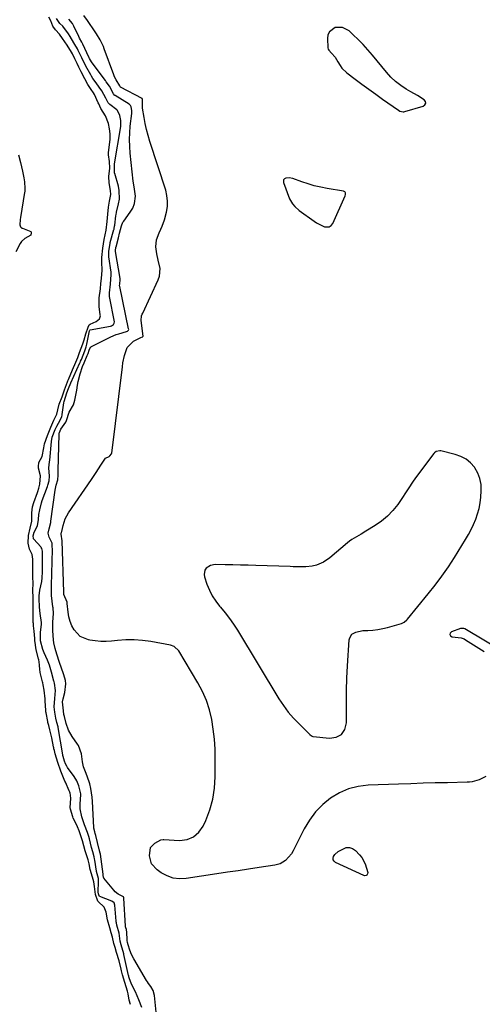
# Model space of a CAD drawing. Units: inches. Extents: x 1899720 to 1905022, y 368813 to 374242.
# Drawn here: x 1901458 to 1901707, y 370258 to 370787 of the extents above; entities that cross this region are included whole.
import ezdxf

# ---------------------------------------------------------------- set-up
doc = ezdxf.new("R2010")
doc.units = ezdxf.units.IN
doc.header["$MEASUREMENT"] = 0
doc.layers.add('1', color=7, linetype='Continuous')
doc.layers.add('7', color=7, linetype='Continuous')

msp = doc.modelspace()

# ---------------------------------------------------------------- linework, layer by layer
at = {"layer": '1', "color": 18}
for points in [[(1901517.69, 370257.66, 1622), (1901517.08, 370260.03, 1622), (1901516.44, 370263.44, 1622), (1901516.05, 370264.93, 1622), (1901514.7, 370269.53, 1622), (1901513.44, 370273.64, 1622), (1901512.83, 370275.84, 1622), (1901512.61, 370276.72, 1622), (1901511.53, 370281.17, 1622), (1901510.24, 370285.61, 1622), (1901509.4, 370288.32, 1622), (1901508.77, 370290.47, 1622), (1901508.01, 370293.86, 1622), (1901507.38, 370296.24, 1622), (1901506.56, 370298.92, 1622), (1901505.33, 370303.17, 1622), (1901504.67, 370307.4, 1622), (1901503.61, 370309.98, 1622), (1901500.23, 370313.05, 1622), (1901500.08, 370313.34, 1622), (1901498.9, 370316.91, 1622), (1901498.27, 370321.22, 1622), (1901497.91, 370323.57, 1622), (1901497.19, 370326.15, 1622), (1901496.06, 370330.21, 1622), (1901495.41, 370333.3, 1622), (1901494.84, 370335.53, 1622), (1901494.19, 370337.69, 1622), (1901493.37, 370340.38, 1622), (1901492.61, 370343.07, 1622), (1901491.84, 370345.78, 1622), (1901491.03, 370348.44, 1622), (1901490.16, 370351.09, 1622), (1901489.24, 370353.27, 1622), (1901488.99, 370353.8, 1622), (1901486.93, 370357.98, 1622), (1901486.64, 370358.62, 1622), (1901485.34, 370362.81, 1622), (1901485.3, 370363.61, 1622), (1901485.6, 370368.56, 1622), (1901485.45, 370370.3, 1622), (1901485.18, 370371.43, 1622), (1901484.99, 370371.98, 1622), (1901484.77, 370372.52, 1622), (1901482.69, 370377.26, 1622), (1901482.39, 370377.86, 1622), (1901481.92, 370378.75, 1622), (1901480.17, 370383.14, 1622), (1901478.68, 370387.83, 1622), (1901477.24, 370392.54, 1622), (1901476.72, 370394.39, 1622), (1901476.51, 370395.29, 1622), (1901476.41, 370395.74, 1622), (1901476.32, 370396.19, 1622), (1901475.38, 370401.03, 1622), (1901474.27, 370405.51, 1622), (1901473.66, 370407.68, 1622), (1901473.4, 370408.78, 1622), (1901473.28, 370409.33, 1622), (1901473.17, 370409.89, 1622), (1901472.3, 370414.51, 1622), (1901472.21, 370415.14, 1622), (1901472.17, 370415.45, 1622), (1901472.16, 370415.61, 1622), (1901472.15, 370415.77, 1622), (1901471.82, 370421.07, 1622), (1901471.86, 370421.82, 1622), (1901471.85, 370422.05, 1622), (1901471.18, 370426.84, 1622), (1901470.73, 370429.57, 1622), (1901470.51, 370430.66, 1622), (1901470.38, 370431.2, 1622), (1901469.17, 370436.34, 1622), (1901469.12, 370436.56, 1622), (1901468.93, 370437.69, 1622), (1901468.64, 370440.4, 1622), (1901468.28, 370443.21, 1622), (1901468.21, 370443.49, 1622), (1901466.95, 370448.62, 1622), (1901466.77, 370449.45, 1622), (1901466.52, 370451.12, 1622), (1901466.3, 370453.56, 1622), (1901466.2, 370454.54, 1622), (1901465.77, 370458.55, 1622), (1901465.5, 370461.43, 1622), (1901465.43, 370462.63, 1622), (1901465.4, 370463.23, 1622), (1901465.4, 370463.52, 1622), (1901465.26, 370470.14, 1622), (1901465.25, 370470.65, 1622), (1901465.29, 370474.85, 1622), (1901465.25, 370477.17, 1622), (1901465.16, 370479.86, 1622), (1901465.26, 370484.84, 1622), (1901465.14, 370486.94, 1622), (1901465.1, 370487.81, 1622), (1901465.09, 370488.24, 1622), (1901465.09, 370488.46, 1622), (1901465.08, 370488.68, 1622), (1901465.09, 370497.15, 1622), (1901464.7, 370499.8, 1622), (1901463.3, 370502.68, 1622), (1901462.71, 370505.76, 1622), (1901462.86, 370509.92, 1622), (1901463.67, 370513.93, 1622), (1901464.65, 370517.73, 1622), (1901464.65, 370522.24, 1622), (1901465.04, 370525.3, 1622), (1901465.61, 370527.63, 1622), (1901467.62, 370533.04, 1622), (1901467.82, 370533.61, 1622), (1901468.35, 370535.33, 1622), (1901468.82, 370537.59, 1622), (1901469.26, 370541.97, 1622), (1901468.26, 370546.13, 1622), (1901468.14, 370547.09, 1622), (1901468.42, 370549.17, 1622), (1901470.11, 370552.51, 1622), (1901471.02, 370557.13, 1622), (1901471.4, 370559.33, 1622), (1901472.97, 370563.76, 1622), (1901474.84, 370568.3, 1622), (1901476.5, 370572.02, 1622), (1901477.99, 370575.3, 1622), (1901478.63, 370577.5, 1622), (1901479.36, 370580.54, 1622), (1901480.85, 370584.62, 1622), (1901482.13, 370588.36, 1622), (1901483.2, 370591.18, 1622), (1901483.75, 370592.54, 1622), (1901484.02, 370593.19, 1622), (1901484.16, 370593.52, 1622), (1901484.3, 370593.84, 1622), (1901486.58, 370598.99, 1622), (1901488.33, 370603.2, 1622), (1901489.32, 370605.77, 1622), (1901490.32, 370608.34, 1622), (1901492.07, 370612.97, 1622), (1901492.76, 370615.21, 1622), (1901493.65, 370618.48, 1622), (1901494.93, 370621.97, 1622), (1901495.55, 370623.21, 1622), (1901495.92, 370623.61, 1622), (1901499.28, 370625.04, 1622), (1901501, 370626.49, 1622), (1901501.43, 370627.54, 1622), (1901501.49, 370628.1, 1622), (1901501.47, 370628.67, 1622), (1901500.87, 370633.16, 1622), (1901500.93, 370637.77, 1622), (1901501.5, 370642.71, 1622), (1901501.82, 370645.45, 1622), (1901502.13, 370648.2, 1622), (1901502.52, 370652.66, 1622), (1901502.29, 370656.98, 1622), (1901502.26, 370659.54, 1622), (1901502.77, 370664.43, 1622), (1901503.51, 370669.27, 1622), (1901504.53, 370674.15, 1622), (1901505.11, 370678.84, 1622), (1901505.58, 370682.8, 1622), (1901505.94, 370686.62, 1622), (1901506.36, 370689.73, 1622), (1901507.04, 370693.39, 1622), (1901507.02, 370695.6, 1622), (1901506.17, 370699.6, 1622), (1901506.13, 370703.08, 1622), (1901506.52, 370707.52, 1622), (1901506.48, 370711.13, 1622), (1901505.86, 370714.74, 1622), (1901505.86, 370715.42, 1622), (1901505.89, 370715.75, 1622), (1901506.73, 370723.15, 1622), (1901506.83, 370726, 1622), (1901506.43, 370728.77, 1622), (1901505.82, 370731.53, 1622), (1901504.3, 370735.65, 1622), (1901501.67, 370739.69, 1622), (1901500.65, 370742.11, 1622), (1901500.38, 370742.67, 1622), (1901498.27, 370747.1, 1622), (1901497.71, 370748.14, 1622), (1901496.61, 370749.8, 1622), (1901494.67, 370752.62, 1622), (1901493.17, 370755.54, 1622), (1901491.15, 370759.45, 1622), (1901489.9, 370761.92, 1622), (1901488.92, 370763.93, 1622), (1901487.7, 370766.45, 1622), (1901486.45, 370768.97, 1622), (1901485.37, 370770.91, 1622), (1901484.22, 370772.75, 1622), (1901483.62, 370773.66, 1622), (1901481.17, 370777.25, 1622), (1901479.56, 370779.67, 1622), (1901477.27, 370781.91, 1622), (1901475.89, 370783.94, 1622), (1901474.76, 370786.78, 1622), (1901473.68, 370788.73, 1622)], [(1901523.77, 370255.98, 1624), (1901522.2, 370260.21, 1624), (1901520.37, 370264.52, 1624), (1901519.19, 370266.83, 1624), (1901518.06, 370269.11, 1624), (1901517.18, 370271.57, 1624), (1901516.86, 370272.59, 1624), (1901516.73, 370273.08, 1624), (1901516.68, 370273.33, 1624), (1901514.18, 370284.62, 1624), (1901514.1, 370284.98, 1624), (1901512.73, 370289.72, 1624), (1901512.23, 370291.69, 1624), (1901511.7, 370296.04, 1624), (1901510.44, 370300.35, 1624), (1901510.17, 370301.58, 1624), (1901510.08, 370302.2, 1624), (1901510.05, 370302.52, 1624), (1901509.37, 370311.12, 1624), (1901508.86, 370312.43, 1624), (1901507.71, 370313.26, 1624), (1901501.16, 370315.73, 1624), (1901500.99, 370315.83, 1624), (1901500.76, 370316.16, 1624), (1901500.45, 370317.13, 1624), (1901500.29, 370318.09, 1624), (1901500.29, 370318.23, 1624), (1901500.55, 370323.73, 1624), (1901500.56, 370324.39, 1624), (1901500.46, 370325.41, 1624), (1901499.49, 370329.2, 1624), (1901499.44, 370329.47, 1624), (1901498.53, 370335.37, 1624), (1901498.41, 370336.08, 1624), (1901498.17, 370337.14, 1624), (1901497.39, 370339.79, 1624), (1901496.75, 370342.1, 1624), (1901495.58, 370346.76, 1624), (1901495.22, 370348.05, 1624), (1901494.51, 370350.27, 1624), (1901492.87, 370354.34, 1624), (1901491.51, 370358.58, 1624), (1901490.64, 370362.98, 1624), (1901490.55, 370363.61, 1624), (1901490.54, 370364.87, 1624), (1901490.57, 370365.51, 1624), (1901490.96, 370370.71, 1624), (1901490.97, 370371.08, 1624), (1901489.9, 370375.38, 1624), (1901488.83, 370377.97, 1624), (1901487.4, 370380.37, 1624), (1901483.81, 370385.2, 1624), (1901483.36, 370385.87, 1624), (1901482.7, 370387.14, 1624), (1901482.23, 370388.55, 1624), (1901481.48, 370391.04, 1624), (1901481.36, 370391.55, 1624), (1901481.3, 370391.89, 1624), (1901478.78, 370406.66, 1624), (1901478.71, 370407.01, 1624), (1901478.14, 370409.39, 1624), (1901477.55, 370411.68, 1624), (1901476.99, 370414.98, 1624), (1901476.69, 370417.8, 1624), (1901476.92, 370422.21, 1624), (1901477.25, 370426.54, 1624), (1901476.75, 370430.55, 1624), (1901476.6, 370431.21, 1624), (1901476.52, 370431.54, 1624), (1901475.25, 370436.38, 1624), (1901474.09, 370440.15, 1624), (1901473.02, 370442.91, 1624), (1901471.32, 370446.85, 1624), (1901470.58, 370448.7, 1624), (1901469.22, 370453.3, 1624), (1901469.31, 370457.84, 1624), (1901469.85, 370462.22, 1624), (1901469.82, 370462.91, 1624), (1901469.8, 370463.09, 1624), (1901469.08, 370467.96, 1624), (1901468.75, 370471.34, 1624), (1901468.51, 370476.09, 1624), (1901468.53, 370477.48, 1624), (1901468.93, 370480.53, 1624), (1901469.95, 370485.14, 1624), (1901470.11, 370487.11, 1624), (1901470.31, 370490.47, 1624), (1901470.36, 370493.83, 1624), (1901470.34, 370501.17, 1624), (1901470.32, 370501.53, 1624), (1901469.97, 370502.94, 1624), (1901469.62, 370503.56, 1624), (1901469.39, 370503.85, 1624), (1901465.66, 370508.04, 1624), (1901465.59, 370508.12, 1624), (1901465.54, 370508.21, 1624), (1901465.49, 370508.3, 1624), (1901465.37, 370509.79, 1624), (1901465.78, 370511.73, 1624), (1901467.56, 370515.14, 1624), (1901468.17, 370518.62, 1624), (1901468.42, 370521.2, 1624), (1901468.82, 370523.76, 1624), (1901469.77, 370527.52, 1624), (1901470.19, 370528.75, 1624), (1901473.02, 370536.24, 1624), (1901473.27, 370536.95, 1624), (1901473.85, 370539.41, 1624), (1901474.03, 370541.79, 1624), (1901473.69, 370546.39, 1624), (1901473.93, 370548.02, 1624), (1901474.14, 370549.63, 1624), (1901474.22, 370550.44, 1624), (1901475.15, 370560.55, 1624), (1901475.53, 370562.77, 1624), (1901477.19, 370566.98, 1624), (1901477.97, 370568.78, 1624), (1901479.85, 370571.92, 1624), (1901480.71, 370574.03, 1624), (1901480.84, 370574.7, 1624), (1901480.9, 370575.03, 1624), (1901481.79, 370581.27, 1624), (1901481.95, 370582.02, 1624), (1901483.51, 370586.66, 1624), (1901484.37, 370589.04, 1624), (1901485.66, 370592.14, 1624), (1901490.44, 370602.78, 1624), (1901490.59, 370603.1, 1624), (1901490.86, 370603.74, 1624), (1901491.27, 370604.7, 1624), (1901493.06, 370609.31, 1624), (1901493.85, 370611.53, 1624), (1901494.2, 370612.9, 1624), (1901495.71, 370620.06, 1624), (1901495.72, 370620.11, 1624), (1901495.81, 370620.36, 1624), (1901495.84, 370620.44, 1624), (1901495.93, 370620.63, 1624), (1901507.02, 370622.57, 1624), (1901507.45, 370622.69, 1624), (1901508.56, 370623.38, 1624), (1901508.98, 370624.09, 1624), (1901509.03, 370624.92, 1624), (1901506.44, 370638.53, 1624), (1901506.39, 370638.81, 1624), (1901506.33, 370639.39, 1624), (1901506.35, 370640.55, 1624), (1901506.88, 370645.22, 1624), (1901507.18, 370647.86, 1624), (1901507.35, 370650.23, 1624), (1901507.28, 370651.31, 1624), (1901507.23, 370651.66, 1624), (1901506.04, 370659.91, 1624), (1901505.97, 370660.51, 1624), (1901506.06, 370662.69, 1624), (1901506.73, 370667.19, 1624), (1901506.82, 370667.49, 1624), (1901508.82, 370674.53, 1624), (1901508.86, 370674.68, 1624), (1901508.98, 370675.17, 1624), (1901509.15, 370676.35, 1624), (1901509.22, 370676.93, 1624), (1901509.89, 370681.86, 1624), (1901509.97, 370682.54, 1624), (1901510.1, 370683.62, 1624), (1901510.15, 370683.81, 1624), (1901511.34, 370688.44, 1624), (1901511.74, 370690.82, 1624), (1901511.67, 370695.56, 1624), (1901511.19, 370697.92, 1624), (1901509.23, 370704.65, 1624), (1901509.18, 370704.85, 1624), (1901509.14, 370705.27, 1624), (1901509.13, 370709.18, 1624), (1901509.1, 370709.5, 1624), (1901509.1, 370709.7, 1624), (1901509.12, 370709.81, 1624), (1901512.45, 370729.98, 1624), (1901512.52, 370733.22, 1624), (1901511.94, 370735.89, 1624), (1901510.7, 370738.65, 1624), (1901510.42, 370738.91, 1624), (1901506.5, 370741.88, 1624), (1901505.66, 370742.76, 1624), (1901504.46, 370745.24, 1624), (1901502.26, 370749.08, 1624), (1901500.88, 370751.09, 1624), (1901499.15, 370753.45, 1624), (1901497.47, 370755.86, 1624), (1901496.69, 370757.11, 1624), (1901496.33, 370757.75, 1624), (1901493.74, 370762.44, 1624), (1901491.55, 370766.82, 1624), (1901489.62, 370770.87, 1624), (1901489.15, 370771.82, 1624), (1901487.8, 370774.11, 1624), (1901487.26, 370774.95, 1624), (1901485.19, 370778.34, 1624), (1901484.27, 370779.86, 1624), (1901481.33, 370783.88, 1624), (1901479.76, 370785.4, 1624), (1901477.85, 370788.11, 1624)], [(1901664.46, 370737.88, 1628), (1901664.89, 370737.92, 1628), (1901665.33, 370738.01, 1628), (1901675.33, 370740.94, 1628), (1901676.22, 370741.68, 1628), (1901676.67, 370742.49, 1628), (1901676.46, 370743.39, 1628), (1901675.8, 370744.35, 1628), (1901672.22, 370746.56, 1628), (1901668.68, 370748.65, 1628), (1901666.13, 370750.12, 1628), (1901663.19, 370752.04, 1628), (1901660.42, 370754.14, 1628), (1901657.9, 370756.54, 1628), (1901655.53, 370759.12, 1628), (1901647.92, 370768.4, 1628), (1901645.48, 370771.26, 1628), (1901642.97, 370774.04, 1628), (1901640.34, 370776.72, 1628), (1901637.64, 370779.33, 1628), (1901635.42, 370781.39, 1628), (1901631.86, 370783.28, 1628), (1901627.83, 370783.15, 1628), (1901624.77, 370780.97, 1628), (1901624.04, 370779.31, 1628), (1901623.69, 370777.38, 1628), (1901623.88, 370772.26, 1628), (1901624.05, 370771.55, 1628), (1901624.47, 370770.95, 1628), (1901626.01, 370769.45, 1628), (1901627.91, 370767.26, 1628), (1901629.41, 370764.78, 1628), (1901630.57, 370762.7, 1628), (1901631.58, 370761.3, 1628), (1901634.1, 370758.89, 1628), (1901638.6, 370755.5, 1628), (1901642.29, 370752.76, 1628), (1901645.99, 370750.04, 1628), (1901649.73, 370747.35, 1628), (1901653.47, 370744.7, 1628), (1901661.96, 370738.75, 1628), (1901662.73, 370738.3, 1628), (1901664.46, 370737.88, 1628)], [(1901457.44, 370714.75, 1622), (1901458.5, 370710.53, 1622), (1901459.5, 370706.01, 1622), (1901460.29, 370702.4, 1622), (1901460.65, 370700.18, 1622), (1901460.9, 370696.61, 1622), (1901460.76, 370694.84, 1622), (1901460.69, 370694.41, 1622), (1901458.5, 370681, 1622), (1901458.36, 370679.98, 1622), (1901458.15, 370677.08, 1622), (1901458.23, 370676.49, 1622), (1901458.52, 370675.96, 1622), (1901458.98, 370675.52, 1622), (1901459.24, 370675.36, 1622), (1901459.52, 370675.23, 1622), (1901463.99, 370673.53, 1622), (1901464.12, 370673.44, 1622), (1901464.23, 370673.21, 1622), (1901464.24, 370672.67, 1622), (1901464.11, 370671.67, 1622), (1901464.01, 370671.55, 1622), (1901460.79, 370669.73, 1622), (1901459.05, 370668.02, 1622), (1901458.36, 370666.99, 1622), (1901455.99, 370662.61, 1622)], [(1901616.68, 370698.07, 1628), (1901613.28, 370699.08, 1628), (1901609.91, 370700.22, 1628), (1901605.09, 370702.02, 1628), (1901603.21, 370702.41, 1628), (1901601.3, 370702.24, 1628), (1901600.63, 370701.85, 1628), (1901600.17, 370701.36, 1628), (1901600.02, 370700.69, 1628), (1901600.08, 370699.92, 1628), (1901603.4, 370691.09, 1628), (1901604.88, 370688.42, 1628), (1901606.25, 370686.88, 1628), (1901608.6, 370684.87, 1628), (1901616.51, 370679.08, 1628), (1901617.86, 370678.17, 1628), (1901622.19, 370675.93, 1628), (1901624.74, 370675.93, 1628), (1901625.72, 370676.64, 1628), (1901626.57, 370677.7, 1628), (1901633.31, 370692.68, 1628), (1901633.51, 370693.45, 1628), (1901633.44, 370694.24, 1628), (1901633.27, 370694.58, 1628), (1901633.06, 370694.86, 1628), (1901632.4, 370695.18, 1628), (1901623.63, 370696.59, 1628), (1901620.14, 370697.26, 1628), (1901616.68, 370698.07, 1628)], [(1901698.34, 370551.01, 1628), (1901695.58, 370552.46, 1628), (1901692.58, 370553.55, 1628), (1901684.83, 370555.45, 1628), (1901684.3, 370555.53, 1628), (1901682.27, 370555.12, 1628), (1901681.43, 370554.51, 1628), (1901681.08, 370554.11, 1628), (1901671.74, 370541.75, 1628), (1901669.85, 370539.12, 1628), (1901667.24, 370535.01, 1628), (1901665.48, 370532.29, 1628), (1901664.57, 370530.95, 1628), (1901661.59, 370526.62, 1628), (1901658.99, 370523.32, 1628), (1901656.14, 370520.29, 1628), (1901652.93, 370517.65, 1628), (1901649.47, 370515.27, 1628), (1901644.4, 370512.25, 1628), (1901641.86, 370510.76, 1628), (1901639.31, 370509.29, 1628), (1901636.84, 370507.72, 1628), (1901635.66, 370506.85, 1628), (1901634.52, 370505.93, 1628), (1901625.08, 370497.88, 1628), (1901621.69, 370495.58, 1628), (1901617.89, 370494.04, 1628), (1901615.51, 370493.45, 1628), (1901612.15, 370493.03, 1628), (1901608.73, 370493.05, 1628), (1901605.3, 370493.15, 1628), (1901603.59, 370493.21, 1628), (1901585.22, 370493.83, 1628), (1901581.1, 370493.96, 1628), (1901576.98, 370494.07, 1628), (1901572.85, 370494.15, 1628), (1901568.73, 370494.22, 1628), (1901563.27, 370494.29, 1628), (1901560.7, 370493.79, 1628), (1901558.53, 370492.31, 1628), (1901557.82, 370491.25, 1628), (1901557.31, 370488.93, 1628), (1901557.52, 370487.67, 1628), (1901558.9, 370483.78, 1628), (1901560.22, 370480.61, 1628), (1901561.76, 370477.57, 1628), (1901563.63, 370474.72, 1628), (1901565.71, 370471.99, 1628), (1901566.22, 370471.4, 1628), (1901568.66, 370468.41, 1628), (1901570.99, 370465.36, 1628), (1901573.17, 370462.19, 1628), (1901575.25, 370458.96, 1628), (1901597.66, 370422.12, 1628), (1901600.06, 370418.5, 1628), (1901602.62, 370415.01, 1628), (1901605.45, 370411.73, 1628), (1901608.44, 370408.58, 1628), (1901614.32, 370402.86, 1628), (1901615.14, 370402.21, 1628), (1901615.6, 370401.98, 1628), (1901615.85, 370401.92, 1628), (1901616.1, 370401.87, 1628), (1901624.89, 370400.87, 1628), (1901628.49, 370401.5, 1628), (1901631.34, 370402.96, 1628), (1901633.07, 370405.66, 1628), (1901634.04, 370409.18, 1628), (1901633.98, 370413.17, 1628), (1901633.95, 370419.85, 1628), (1901634.02, 370426.52, 1628), (1901634.26, 370433.19, 1628), (1901634.59, 370439.85, 1628), (1901635.46, 370453.78, 1628), (1901635.72, 370454.94, 1628), (1901636.94, 370456.8, 1628), (1901639.04, 370458.02, 1628), (1901642.71, 370458.79, 1628), (1901645.54, 370458.89, 1628), (1901648.22, 370459.09, 1628), (1901650.88, 370459.41, 1628), (1901653.51, 370459.92, 1628), (1901656.12, 370460.55, 1628), (1901663.64, 370462.64, 1628), (1901664.99, 370463.26, 1628), (1901666.49, 370464.6, 1628), (1901666.83, 370464.98, 1628), (1901678.03, 370478.54, 1628), (1901681.79, 370483.27, 1628), (1901685.41, 370488.1, 1628), (1901688.84, 370493.07, 1628), (1901692.14, 370498.13, 1628), (1901698.15, 370507.78, 1628), (1901699.7, 370510.43, 1628), (1901701.14, 370513.13, 1628), (1901702.43, 370515.91, 1628), (1901703.62, 370518.74, 1628), (1901704.59, 370521.63, 1628), (1901705.39, 370524.57, 1628), (1901705.93, 370527.57, 1628), (1901706.29, 370530.61, 1628), (1901706.54, 370534.03, 1628), (1901706.42, 370537.35, 1628), (1901705.87, 370540.54, 1628), (1901704.66, 370543.55, 1628), (1901703.01, 370546.43, 1628), (1901702.86, 370546.64, 1628), (1901700.72, 370549.01, 1628), (1901698.34, 370551.01, 1628)]]:
    msp.add_polyline3d(points, dxfattribs=at)
at = {"layer": '7', "color": 18}
for points in [[(1901531.85, 370250.02, 1626), (1901530.7, 370262.55, 1626), (1901529.97, 370265.19, 1626), (1901528.6, 370267.33, 1626), (1901527.45, 370268.97, 1626), (1901526.9, 370269.81, 1626), (1901526.37, 370270.67, 1626), (1901519.44, 370282.17, 1626), (1901518.22, 370284.5, 1626), (1901517.3, 370286.98, 1626), (1901516.46, 370289.77, 1626), (1901516.09, 370291, 1626), (1901515.86, 370292.08, 1626), (1901515.67, 370296.99, 1626), (1901515.63, 370297.37, 1626), (1901515.5, 370297.98, 1626), (1901515.2, 370298.95, 1626), (1901515.08, 370299.49, 1626), (1901515.05, 370299.72, 1626), (1901515.04, 370299.83, 1626), (1901514.19, 370314.91, 1626), (1901514.17, 370315.06, 1626), (1901513.87, 370315.55, 1626), (1901511.03, 370317.09, 1626), (1901509.45, 370318.35, 1626), (1901508.75, 370319.1, 1626), (1901503.42, 370325.69, 1626), (1901503.18, 370326.13, 1626), (1901503.07, 370327.1, 1626), (1901502.97, 370327.58, 1626), (1901502.95, 370327.7, 1626), (1901501.5, 370338.63, 1626), (1901501.43, 370339.03, 1626), (1901501.08, 370340.28, 1626), (1901500.94, 370340.77, 1626), (1901500.88, 370341.02, 1626), (1901500.85, 370341.14, 1626), (1901499.1, 370348.52, 1626), (1901499.08, 370348.63, 1626), (1901498.78, 370349.67, 1626), (1901498.44, 370350.62, 1626), (1901497.97, 370352.48, 1626), (1901497.93, 370352.9, 1626), (1901497.25, 370366.95, 1626), (1901497.02, 370369.22, 1626), (1901496.43, 370373.78, 1626), (1901495.78, 370376.32, 1626), (1901494.35, 370380.54, 1626), (1901493.44, 370382.79, 1626), (1901492.42, 370385.6, 1626), (1901491.89, 370388.24, 1626), (1901491.28, 370392.55, 1626), (1901489.74, 370396.94, 1626), (1901489.24, 370397.73, 1626), (1901486.35, 370401.82, 1626), (1901484.42, 370405.16, 1626), (1901483.14, 370408.8, 1626), (1901482.19, 370412.59, 1626), (1901481.89, 370413.69, 1626), (1901481.57, 370415.73, 1626), (1901481.14, 370420.47, 1626), (1901481.52, 370422.17, 1626), (1901482.42, 370425.42, 1626), (1901482.91, 370430.17, 1626), (1901482.69, 370431.88, 1626), (1901481.82, 370434.93, 1626), (1901481.61, 370435.58, 1626), (1901479.57, 370441.63, 1626), (1901478.07, 370446.13, 1626), (1901477.14, 370449.16, 1626), (1901476.52, 370452.24, 1626), (1901476.35, 370453.81, 1626), (1901475.97, 370458.71, 1626), (1901475.9, 370463.39, 1626), (1901476.21, 370468.06, 1626), (1901476, 370470.97, 1626), (1901475.94, 370471.55, 1626), (1901475.21, 370477.62, 1626), (1901475.11, 370479.67, 1626), (1901475.25, 370483.1, 1626), (1901475.58, 370496.03, 1626), (1901475.62, 370497.62, 1626), (1901475.64, 370500.8, 1626), (1901475.52, 370505.77, 1626), (1901475.22, 370506.54, 1626), (1901473.91, 370509.06, 1626), (1901473.43, 370511.25, 1626), (1901473.88, 370513.56, 1626), (1901474.75, 370517.04, 1626), (1901474.86, 370517.75, 1626), (1901477.2, 370534.36, 1626), (1901477.76, 370537.09, 1626), (1901478.62, 370539.9, 1626), (1901478.75, 370542.45, 1626), (1901478.8, 370545, 1626), (1901479.29, 370564.48, 1626), (1901479.29, 370564.59, 1626), (1901479.33, 370564.92, 1626), (1901479.46, 370565.43, 1626), (1901480.18, 370567.18, 1626), (1901482.88, 370571, 1626), (1901483.2, 370571.89, 1626), (1901484.71, 370576.39, 1626), (1901487.02, 370580.26, 1626), (1901487.71, 370582.72, 1626), (1901488.12, 370584.51, 1626), (1901488.8, 370588.13, 1626), (1901489.18, 370590.77, 1626), (1901489.52, 370592.85, 1626), (1901490.54, 370596.92, 1626), (1901491.95, 370600.85, 1626), (1901492.74, 370602.85, 1626), (1901494.43, 370606.81, 1626), (1901494.85, 370607.84, 1626), (1901495.49, 370609.59, 1626), (1901495.85, 370610.55, 1626), (1901496.31, 370611.29, 1626), (1901496.63, 370611.57, 1626), (1901497, 370611.81, 1626), (1901507.15, 370616.77, 1626), (1901510.03, 370618, 1626), (1901511.52, 370618.5, 1626), (1901515.53, 370619.61, 1626), (1901516.02, 370619.82, 1626), (1901516.59, 370620.35, 1626), (1901516.73, 370620.81, 1626), (1901516.71, 370621.06, 1626), (1901511.93, 370643.83, 1626), (1901511.88, 370644.32, 1626), (1901511.98, 370645.31, 1626), (1901512.22, 370647.43, 1626), (1901512.23, 370647.78, 1626), (1901512.21, 370648.03, 1626), (1901512.2, 370648.15, 1626), (1901512.18, 370648.27, 1626), (1901509.67, 370662.78, 1626), (1901509.66, 370663.57, 1626), (1901509.77, 370664.52, 1626), (1901509.86, 370665.03, 1626), (1901509.92, 370665.23, 1626), (1901511.24, 370670.01, 1626), (1901511.88, 370672.5, 1626), (1901512.89, 370676.54, 1626), (1901513.62, 370678.44, 1626), (1901514.06, 370679.12, 1626), (1901517.49, 370683.82, 1626), (1901518.89, 370686.11, 1626), (1901519.88, 370688.59, 1626), (1901520.33, 370692.51, 1626), (1901519.61, 370697.43, 1626), (1901519.21, 370700.58, 1626), (1901517.59, 370715.61, 1626), (1901517.31, 370719.25, 1626), (1901517.2, 370722.9, 1626), (1901517.33, 370726.54, 1626), (1901517.61, 370730.19, 1626), (1901518.37, 370736.94, 1626), (1901518.41, 370737.48, 1626), (1901518.41, 370738.55, 1626), (1901518.01, 370740.47, 1626), (1901517.73, 370741.27, 1626), (1901516.97, 370742.03, 1626), (1901509.48, 370746.57, 1626), (1901509.34, 370746.66, 1626), (1901509.09, 370746.89, 1626), (1901508.65, 370747.61, 1626), (1901506.33, 370751.67, 1626), (1901504.68, 370753.96, 1626), (1901504.18, 370754.64, 1626), (1901497.62, 370763.5, 1626), (1901496.75, 370764.77, 1626), (1901495.7, 370766.59, 1626), (1901495.53, 370766.94, 1626), (1901495.44, 370767.11, 1626), (1901495.4, 370767.2, 1626), (1901495.36, 370767.28, 1626), (1901492.1, 370774.18, 1626), (1901491.51, 370775.26, 1626), (1901490.32, 370777.47, 1626), (1901489.88, 370778.38, 1626), (1901487.23, 370784.01, 1626), (1901486.48, 370785.35, 1626), (1901484.57, 370787.71, 1626)], [(1901709.08, 370380.26, 1628), (1901705.46, 370378.5, 1628), (1901701.58, 370377.44, 1628), (1901700.25, 370377.29, 1628), (1901698.91, 370377.2, 1628), (1901688.4, 370376.98, 1628), (1901681.79, 370376.83, 1628), (1901675.19, 370376.66, 1628), (1901668.59, 370376.46, 1628), (1901661.98, 370376.25, 1628), (1901645.75, 370375.7, 1628), (1901640.31, 370375.02, 1628), (1901635.08, 370373.73, 1628), (1901630.15, 370371.54, 1628), (1901625.44, 370368.74, 1628), (1901621.2, 370365.18, 1628), (1901617.36, 370361.28, 1628), (1901614.12, 370356.88, 1628), (1901611.28, 370352.14, 1628), (1901605.27, 370340.25, 1628), (1901604.42, 370338.8, 1628), (1901601.09, 370335.1, 1628), (1901598.27, 370333.36, 1628), (1901595.38, 370332.54, 1628), (1901587.03, 370331.32, 1628), (1901581.33, 370330.48, 1628), (1901575.63, 370329.63, 1628), (1901569.93, 370328.77, 1628), (1901564.23, 370327.9, 1628), (1901547.76, 370325.37, 1628), (1901544.16, 370325.25, 1628), (1901540.69, 370325.65, 1628), (1901537.4, 370326.84, 1628), (1901534.23, 370328.56, 1628), (1901532.05, 370330.1, 1628), (1901529.08, 370333.43, 1628), (1901527.87, 370337.72, 1628), (1901528.55, 370342.05, 1628), (1901530.85, 370344.44, 1628), (1901534.1, 370346.29, 1628), (1901535.34, 370346.42, 1628), (1901535.6, 370346.41, 1628), (1901544.11, 370345.92, 1628), (1901548.14, 370346.47, 1628), (1901551.69, 370347.81, 1628), (1901554.52, 370350.33, 1628), (1901556.87, 370353.64, 1628), (1901558.22, 370356.62, 1628), (1901560.38, 370362.3, 1628), (1901562.03, 370368.1, 1628), (1901562.93, 370374.06, 1628), (1901563.33, 370380.13, 1628), (1901563.35, 370389.72, 1628), (1901563.21, 370395.07, 1628), (1901562.88, 370400.39, 1628), (1901562.27, 370405.7, 1628), (1901561.46, 370410.98, 1628), (1901560.23, 370416.15, 1628), (1901558.64, 370421.18, 1628), (1901556.52, 370426.01, 1628), (1901554.03, 370430.7, 1628), (1901543.67, 370447.94, 1628), (1901541.22, 370450.23, 1628), (1901539.31, 370450.9, 1628), (1901528.74, 370452.85, 1628), (1901524.25, 370453.47, 1628), (1901519.75, 370453.84, 1628), (1901515.24, 370453.82, 1628), (1901510.71, 370453.53, 1628), (1901507.52, 370453.19, 1628), (1901504.59, 370453.01, 1628), (1901501.67, 370453, 1628), (1901498.75, 370453.25, 1628), (1901495.85, 370453.67, 1628), (1901495.14, 370453.81, 1628), (1901490.67, 370455.67, 1628), (1901487.31, 370459.19, 1628), (1901486.11, 370461.44, 1628), (1901485.15, 370463.76, 1628), (1901484.5, 370466.19, 1628), (1901484.08, 370468.69, 1628), (1901483.62, 370473.34, 1628), (1901483.53, 370474.06, 1628), (1901481.89, 370478.26, 1628), (1901481.75, 370479.04, 1628), (1901481.75, 370479.25, 1628), (1901481.75, 370479.36, 1628), (1901481.75, 370479.46, 1628), (1901480.9, 370507.1, 1628), (1901480.38, 370510.72, 1628), (1901480.42, 370510.92, 1628), (1901480.64, 370511.7, 1628), (1901480.71, 370512.02, 1628), (1901481.44, 370515.4, 1628), (1901482.58, 370518.95, 1628), (1901484.39, 370522.21, 1628), (1901496.73, 370540, 1628), (1901499.31, 370543.86, 1628), (1901501.78, 370547.8, 1628), (1901504.28, 370551.64, 1628), (1901506.23, 370552.49, 1628), (1901506.67, 370552.78, 1628), (1901507.47, 370553.85, 1628), (1901507.58, 370554.3, 1628), (1901513.35, 370600.72, 1628), (1901513.66, 370602.78, 1628), (1901514.54, 370606.83, 1628), (1901515.98, 370611.01, 1628), (1901519.35, 370614.51, 1628), (1901523.29, 370616.5, 1628), (1901524.21, 370616.79, 1628), (1901524.35, 370616.9, 1628), (1901524.44, 370617.04, 1628), (1901524.45, 370617.12, 1628), (1901524.46, 370617.2, 1628), (1901523.42, 370625.58, 1628), (1901523.71, 370628.12, 1628), (1901524.06, 370629.09, 1628), (1901524.27, 370629.56, 1628), (1901532.63, 370647.48, 1628), (1901533.3, 370649.46, 1628), (1901533.66, 370653.5, 1628), (1901532.7, 370658.08, 1628), (1901531.95, 370661.45, 1628), (1901531.31, 370665.25, 1628), (1901531.71, 370669.06, 1628), (1901533.06, 370672.73, 1628), (1901534.04, 370674.8, 1628), (1901534.77, 370676.43, 1628), (1901536, 370679.79, 1628), (1901537.08, 370683.96, 1628), (1901537.55, 370686.92, 1628), (1901537.69, 370689.87, 1628), (1901537.34, 370692.8, 1628), (1901536.66, 370695.71, 1628), (1901528.14, 370721.95, 1628), (1901527.2, 370725.1, 1628), (1901526.35, 370728.27, 1628), (1901525.65, 370731.49, 1628), (1901525.06, 370734.72, 1628), (1901524.23, 370739.83, 1628), (1901524.15, 370740.53, 1628), (1901524.13, 370742.63, 1628), (1901524.15, 370744.76, 1628), (1901524.05, 370744.91, 1628), (1901524.02, 370744.94, 1628), (1901523.99, 370744.96, 1628), (1901512.37, 370751.18, 1628), (1901511.97, 370751.87, 1628), (1901509.96, 370755.04, 1628), (1901509.11, 370756.77, 1628), (1901508.75, 370757.67, 1628), (1901503.6, 370771.8, 1628), (1901503.13, 370773.01, 1628), (1901501.42, 370776.53, 1628), (1901499.37, 370779.88, 1628), (1901498.64, 370780.96, 1628), (1901494.5, 370786.93, 1628), (1901492.62, 370789.65, 1628)], [(1901719.05, 370447.02, 1628), (1901697.65, 370459.68, 1628), (1901697.09, 370459.92, 1628), (1901695.93, 370460.02, 1628), (1901695.34, 370459.89, 1628), (1901690.56, 370458.11, 1628), (1901689.9, 370457.35, 1628), (1901689.66, 370456.65, 1628), (1901690.06, 370456.02, 1628), (1901690.89, 370455.44, 1628), (1901695.82, 370454.84, 1628), (1901697.4, 370454.29, 1628), (1901698.15, 370453.89, 1628), (1901708.19, 370447.64, 1628)], [(1901645.37, 370327.88, 1628), (1901645.19, 370327.55, 1628), (1901644.92, 370327.25, 1628), (1901644.56, 370327.05, 1628), (1901643.82, 370326.96, 1628), (1901643.42, 370327.07, 1628), (1901628.05, 370334.12, 1628), (1901627.29, 370334.78, 1628), (1901626.82, 370335.52, 1628), (1901626.78, 370336.4, 1628), (1901627.02, 370337.37, 1628), (1901627.74, 370338.38, 1628), (1901629.5, 370340.06, 1628), (1901633.91, 370342.06, 1628), (1901635.66, 370342.13, 1628), (1901637.3, 370341.52, 1628), (1901638.87, 370340.46, 1628), (1901641.07, 370338.2, 1628), (1901642.3, 370336.72, 1628), (1901644.11, 370333.42, 1628), (1901645.41, 370328.65, 1628), (1901645.37, 370327.88, 1628)]]:
    msp.add_polyline3d(points, dxfattribs=at)

doc.saveas('drawing.dxf')
